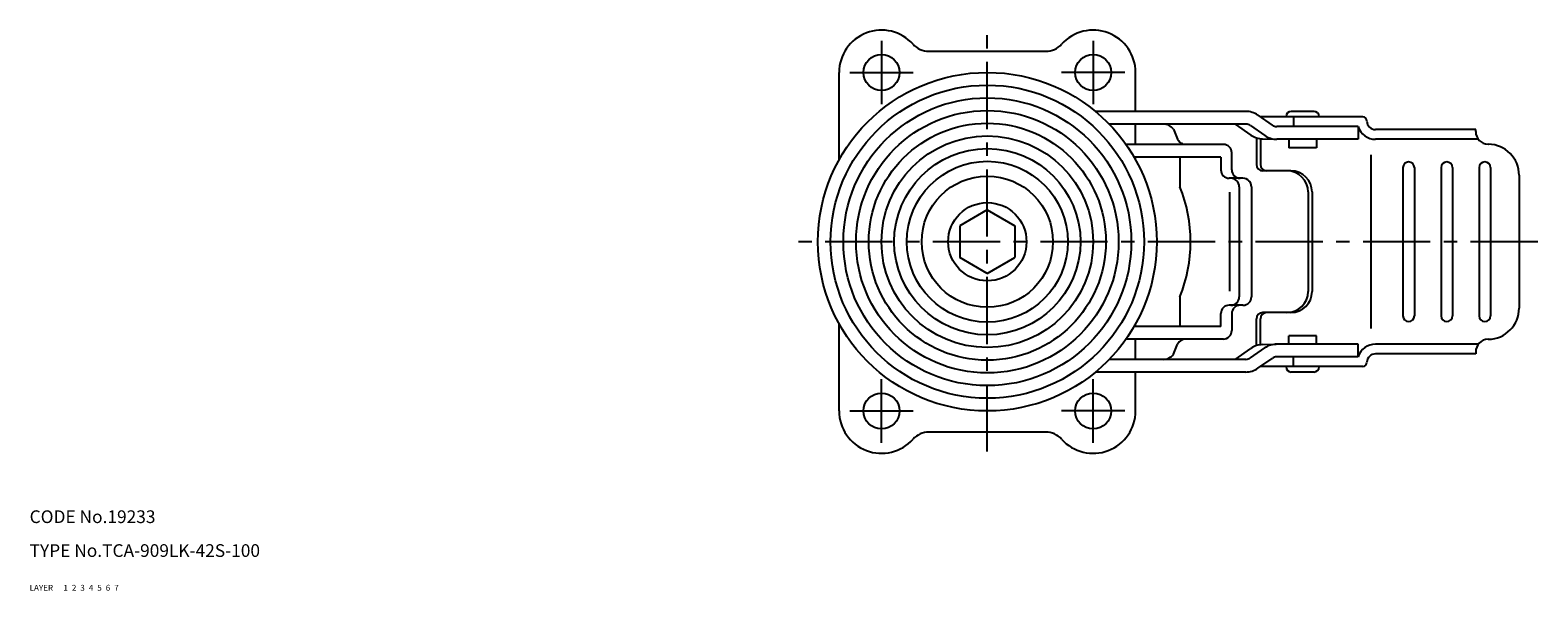
# Model space of a CAD drawing. Extents: x 10 to 737, y 10 to 477.
# Drawn here: x 10 to 366, y 10 to 142 of the extents above; entities that cross this region are included whole.
import ezdxf

# ---------------------------------------------------------------- set-up
doc = ezdxf.new("R2010")
doc.units = 0
doc.header["$MEASUREMENT"] = 0
for name, pattern in [('CENTER', [50.8, 31.75, -6.35, 6.35, -6.35]), ('DASHED', [19.05, 12.7, -6.35]), ('PHANTOM', [63.5, 31.75, -6.35, 6.35, -6.35, 6.35, -6.35])]:
    doc.linetypes.add(name, pattern=pattern)
doc.layers.get('0').update_dxf_attribs({"linetype": 'CONTINUOUS'})
for name, color, linetype in [('1', 7, 'CONTINUOUS'), ('2', 4, 'CONTINUOUS'), ('3', 2, 'DASHED'), ('4', 1, 'CENTER'), ('5', 6, 'PHANTOM'), ('6', 5, 'CONTINUOUS'), ('7', 3, 'CONTINUOUS')]:
    doc.layers.add(name, color=color, linetype=linetype)
doc.styles.get("Standard").update_dxf_attribs({"font": 'simplex.shx'})

msp = doc.modelspace()

# ---------------------------------------------------------------- linework, layer by layer
at = {"linetype": 'Continuous'}
msp.add_line((293.37, 104.18), (293.37, 80.78), dxfattribs=at)
at = {"layer": '1', "linetype": 'Continuous'}
for p, q in [((222.33, 137.48), (249.97, 137.48)), ((201.15, 111.84), (201.15, 132.48)), ((271.15, 123.28), (271.15, 132.48)), ((297.18, 123.28), (261.68, 123.28)), ((300.05, 122.38), (303.39, 120.04)), ((324.8, 121.98), (300.62, 121.98)), ((306.69, 122.08), (306.69, 121.98)), ((313.29, 123.28), (307.89, 123.28)), ((308.47, 121.98), (308.47, 119.68)), ((314.49, 122.08), (314.49, 121.98)), ((297.18, 120.28), (264.91, 120.28)), ((271.15, 115.48), (271.15, 120.28)), ((280.12, 119.06), (281.09, 116.71)), ((294.7, 120.28), (298.41, 117.68)), ((298.33, 119.92), (301.67, 117.58)), ((323.71, 119.68), (304.53, 119.68)), ((323.71, 119.68), (323.71, 116.68)), ((351.47, 118.98), (327.8, 118.98)), ((351.47, 118.53), (351.47, 118.98)), ((291.88, 115.48), (268.88, 115.48)), ((299.7, 117.03), (299.7, 110.73)), ((300.62, 116.82), (300.62, 110.73)), ((301.12, 116.78), (304.38, 116.68)), ((323.71, 116.68), (304.53, 116.68)), ((307.34, 116.68), (307.34, 114.68)), ((313.84, 114.68), (307.34, 114.68)), ((313.84, 116.68), (313.84, 114.68)), ((352.11, 116.68), (327.8, 116.68)), ((354.42, 115.53), (354.48, 115.53)), ((291.29, 112.48), (270.8, 112.48)), ((271.15, 111.84), (271.15, 112.48)), ((281.6, 112.48), (281.6, 105.48)), ((291.29, 112.48), (291.29, 109.48)), ((293.88, 109.48), (293.88, 113.48)), ((326.73, 112.98), (326.73, 71.98)), ((296.52, 107.48), (293.29, 107.48)), ((307.82, 109.23), (301.2, 109.23)), ((334.29, 109.98), (334.29, 74.98)), ((336.99, 109.98), (336.99, 74.98)), ((343.29, 109.98), (343.29, 74.98)), ((345.99, 109.98), (345.99, 74.98)), ((352.29, 109.98), (352.29, 74.98)), ((354.98, 109.98), (354.98, 74.98)), ((361.71, 108.17), (361.71, 76.79)), ((295.63, 105.48), (295.63, 79.48)), ((298.52, 105.48), (298.52, 79.48)), ((311.9, 104.23), (311.9, 80.73)), ((312.82, 104.23), (312.82, 80.73)), ((236.15, 99.99), (229.65, 96.23)), ((236.15, 99.99), (242.65, 96.23)), ((229.65, 96.23), (229.65, 88.73)), ((242.65, 96.23), (242.65, 88.73)), ((236.15, 84.97), (229.65, 88.73)), ((236.15, 84.97), (242.65, 88.73)), ((281.6, 79.48), (281.6, 72.48)), ((291.29, 72.48), (291.29, 75.48)), ((296.52, 77.48), (293.29, 77.48)), ((293.88, 75.48), (293.88, 71.48)), ((307.82, 75.73), (301.2, 75.73)), ((201.15, 52.48), (201.15, 73.11)), ((291.29, 72.48), (270.8, 72.48)), ((271.15, 72.48), (271.15, 73.11)), ((299.7, 67.92), (299.7, 74.23)), ((300.62, 68.14), (300.62, 74.23)), ((291.88, 69.48), (268.88, 69.48)), ((271.15, 64.68), (271.15, 69.48)), ((280.12, 65.9), (281.09, 68.25)), ((301.12, 68.18), (304.38, 68.28)), ((323.71, 68.28), (304.53, 68.28)), ((307.34, 68.28), (307.34, 70.28)), ((313.84, 70.28), (307.34, 70.28)), ((313.84, 68.28), (313.84, 70.28)), ((323.71, 65.28), (323.71, 68.28)), ((352.11, 68.28), (327.8, 68.28)), ((354.42, 69.43), (354.48, 69.43)), ((297.18, 64.68), (264.91, 64.68)), ((294.7, 64.68), (298.41, 67.28)), ((298.33, 65.04), (301.67, 67.38)), ((300.05, 62.58), (303.39, 64.92)), ((323.71, 65.28), (304.53, 65.28)), ((308.47, 62.98), (308.47, 65.28)), ((351.47, 65.98), (327.8, 65.98)), ((351.47, 66.43), (351.47, 65.98)), ((297.18, 61.68), (261.68, 61.68)), ((271.15, 52.48), (271.15, 61.68)), ((324.8, 62.98), (300.62, 62.98)), ((306.69, 62.88), (306.69, 62.98)), ((313.29, 61.68), (307.89, 61.68)), ((314.49, 62.88), (314.49, 62.98)), ((249.97, 47.48), (222.33, 47.48))]:
    msp.add_line(p, q, dxfattribs=at)
for centre, radius in [((211.15, 132.48), 4.25), ((261.15, 132.48), 4.25), ((236.15, 92.48), 40), ((236.15, 92.48), 37), ((236.15, 92.48), 34), ((236.15, 92.48), 31), ((236.15, 92.48), 28), ((236.15, 92.48), 25), ((236.15, 92.48), 22), ((236.15, 92.48), 19), ((236.15, 92.48), 15.5), ((236.15, 92.48), 9.25), ((211.15, 52.48), 4.25), ((261.15, 52.48), 4.25)]:
    msp.add_circle(centre, radius, dxfattribs=at)
for centre, radius, start, end in [((211.15, 132.48), 10, 41.8103, 180), ((261.15, 132.48), 10, 360, 138.1897), ((222.33, 142.48), 5, 221.8103, 270), ((249.97, 142.48), 5, 270, 318.1897), ((297.18, 118.28), 5, 55.008, 90), ((307.89, 122.08), 1.2, 90, 180), ((313.29, 122.08), 1.2, 0, 90), ((324.8, 120.98), 1, 0, 90), ((277.7, 117.28), 3, 36.2905, 90), ((297.18, 118.28), 2, 55.008, 90), ((301.27, 121.78), 5, 235.008, 268.2426), ((304.53, 121.68), 5, 235.008, 270), ((304.53, 121.68), 2, 235.008, 270), ((327.8, 120.98), 4.3, 197.5973, 270), ((327.8, 120.98), 2, 180, 270), ((354.47, 118.53), 3, 180, 268.9295), ((282.94, 117.48), 2, 202.5152, 244.1532), ((280.76, 112.98), 3, 56.4363, 64.1532), ((291.88, 113.48), 2, 0, 90), ((354.35, 108.17), 7.37, 0, 88.9295), ((301.2, 110.73), 1.5, 180, 270), ((302.12, 110.73), 1.5, 180, 270), ((335.64, 109.98), 1.35, 0, 180), ((344.64, 109.98), 1.35, 0, 180), ((353.64, 109.98), 1.35, 0, 180), ((293.29, 109.48), 2, 180, 270), ((293.63, 105.48), 2, 0, 90), ((295.88, 109.48), 2, 180, 270), ((296.52, 105.48), 2, 0, 90), ((306.9, 104.23), 5, 0, 90), ((307.82, 104.23), 5, 0, 90), ((249.48, 92.48), 34.66, 337.9686, 22.0314), ((293.63, 79.48), 2, 270, 0), ((296.52, 79.48), 2, 270, 0), ((306.9, 80.73), 5, 270, 0), ((307.82, 80.73), 5, 270, 0), ((293.29, 75.48), 2, 90, 180), ((295.88, 75.48), 2, 90, 180), ((301.2, 74.23), 1.5, 90, 180), ((302.12, 74.23), 1.5, 90, 180), ((335.64, 74.98), 1.35, 180, 0), ((344.64, 74.98), 1.35, 180, 0), ((353.64, 74.98), 1.35, 180, 0), ((354.35, 76.79), 7.37, 271.0705, 0), ((291.88, 71.48), 2, 270, 0), ((282.94, 67.48), 2, 115.8468, 157.4848), ((280.76, 71.98), 3, 295.8468, 303.5637), ((301.27, 63.18), 5, 91.7574, 124.992), ((304.53, 63.28), 5, 90, 124.992), ((327.8, 63.98), 4.3, 90, 162.4027), ((354.47, 66.43), 3, 91.0705, 180), ((277.7, 67.68), 3, 270, 323.7095), ((297.18, 66.68), 2, 270, 304.992), ((304.53, 63.28), 2, 90, 124.992), ((327.8, 63.98), 2, 90, 180), ((297.18, 66.68), 5, 270, 304.992), ((307.89, 62.88), 1.2, 180, 270), ((313.29, 62.88), 1.2, 270, 0), ((324.8, 63.98), 1, 270, 0), ((211.15, 52.48), 10, 180, 318.1897), ((261.15, 52.48), 10, 221.8103, 360), ((222.33, 42.48), 5, 90, 138.1897), ((249.97, 42.48), 5, 41.8103, 90)]:
    msp.add_arc(centre, radius, start, end, dxfattribs=at)
at = {"layer": '4', "linetype": 'CENTER', "ltscale": 0.5}
for p, q in [((211.15, 139.98), (211.15, 124.98)), ((236.15, 42.9), (236.15, 141.97)), ((261.15, 139.98), (261.15, 124.98)), ((203.65, 132.48), (218.65, 132.48)), ((268.65, 132.48), (253.65, 132.48)), ((366.15, 92.48), (190.25, 92.48)), ((211.15, 44.98), (211.15, 59.98)), ((261.15, 44.98), (261.15, 59.98)), ((203.65, 52.48), (218.65, 52.48)), ((268.65, 52.48), (253.65, 52.48))]:
    msp.add_line(p, q, dxfattribs=at)

# ---------------------------------------------------------------- texts
at = {"layer": '1', "linetype": 'Continuous', "ltscale": 0.25}
for s, p in [('LAYER', (10, 10)), ('1', (17.98, 10))]:
    msp.add_text(s, height=1.4, dxfattribs=at).set_placement(p)
at = {"layer": '2', "linetype": 'Continuous', "ltscale": 0.25}
msp.add_text('2', height=1.4, dxfattribs=at).set_placement((19.98, 10))
at = {"layer": '3', "linetype": 'DASHED', "ltscale": 0.25}
msp.add_text('3', height=1.4, dxfattribs=at).set_placement((21.98, 10))
at = {"layer": '4', "linetype": 'CENTER', "ltscale": 0.25}
msp.add_text('4', height=1.4, dxfattribs=at).set_placement((23.98, 10))
at = {"layer": '5', "linetype": 'PHANTOM', "ltscale": 0.25}
msp.add_text('5', height=1.4, dxfattribs=at).set_placement((25.98, 10))
at = {"layer": '6', "linetype": 'Continuous', "ltscale": 0.25}
msp.add_text('6', height=1.4, dxfattribs=at).set_placement((27.98, 10))
at = {"layer": '7', "linetype": 'Continuous', "ltscale": 0.25}
for s, height, p in [('CODE No.19233', 3, (10, 26)), ('TYPE No.TCA-909LK-42S-100', 3, (10, 18)), ('7', 1.4, (29.98, 10))]:
    msp.add_text(s, height=height, dxfattribs=at).set_placement(p)

doc.saveas('drawing.dxf')
